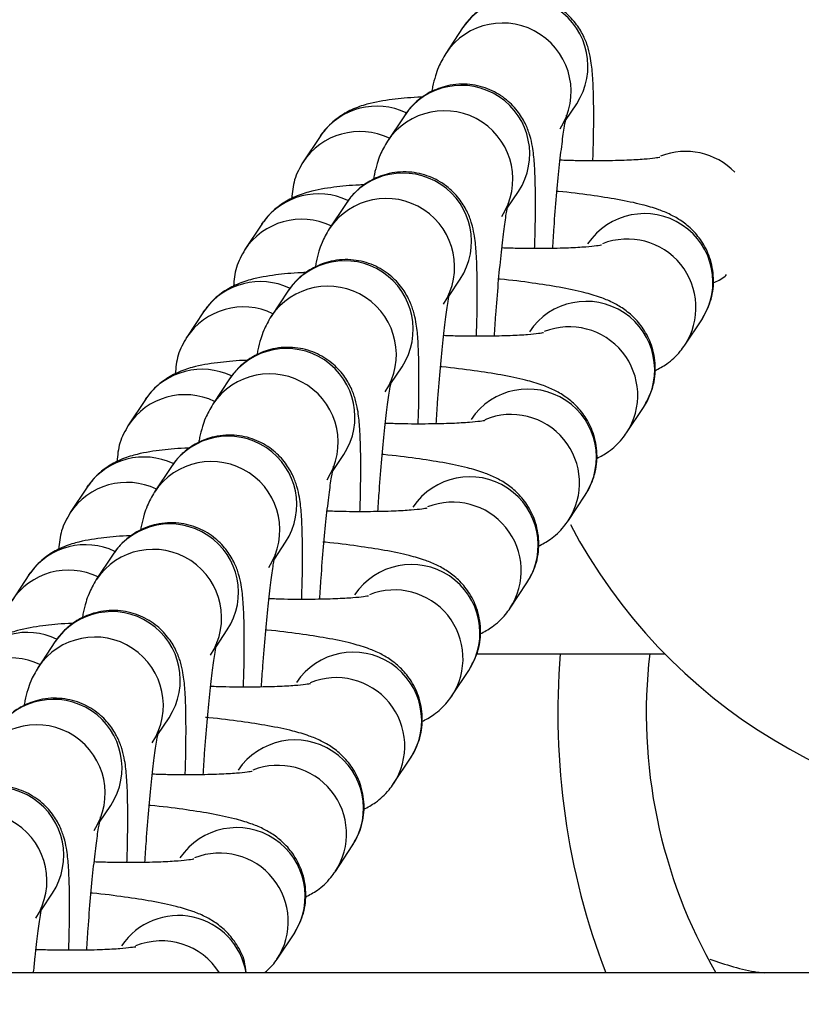
# Model space of a CAD drawing. Units: millimetres. Extents: x -0.5 to 9.3, y 0.3 to 16.3.
# Drawn here: x 6.5 to 6.5, y 4.6 to 4.7 of the extents above; entities that cross this region are included whole.
import ezdxf

# ---------------------------------------------------------------- set-up
doc = ezdxf.new("R2010")
doc.units = ezdxf.units.MM
doc.header["$PDSIZE"] = -1
doc.layers.add('DIASTASEIS', color=253, linetype='Continuous', lineweight=5)
doc.styles.get("Standard").update_dxf_attribs({"font": 'ARIALN.TTF'})
doc.dimstyles.get("Standard").update_dxf_attribs({"dimtxt": 0.18, "dimasz": 0.15, "dimexe": 0.1, "dimexo": 0, "dimgap": 0.09, "dimtad": 0, "dimtih": 1, "dimtoh": 1, "dimzin": 0, "dimdsep": 46, "dimtxsty": 'Standard', "dimblk": 'OBLIQUE', "dimcen": 0.09, "dimadec": 0, "dimazin": 0, "dimtfac": 1, "dimtofl": 0, "dimtmove": 0, "dimatfit": 3, "dimldrblk": 'OBLIQUE', "dimfxl": 1, "dimtolj": 1, "dimtzin": 0, "dimarcsym": 0})

# ---------------------------------------------------------------- blocks, each defined once
blk = doc.blocks.new('_Oblique')
at = {"color": 0, "linetype": 'ByBlock', "lineweight": -2}
blk.add_line((-0.5, -0.5), (0.5, 0.5), dxfattribs=at)
blk = doc.blocks.new('*D80')
at = {"layer": 'Defpoints', "color": 0}
for p in [(4.428852896751811, 5.353342602124586), (7.799573078559239, 5.353342602124359), (7.799573078559239, 3.366138108860797)]:
    blk.add_point(p, dxfattribs=at)
at = {"layer": 'DIASTASEIS', "color": 0, "lineweight": -2}
for p, q in [((4.428852896751811, 5.353342602124586), (4.428852896751811, 3.266138108860797)), ((7.799573078559239, 5.353342602124359), (7.799573078559239, 3.266138108860797)), ((4.428852896751811, 3.366138108860797), (5.832548594749658, 3.366138108860797)), ((7.799573078559239, 3.366138108860797), (6.395877380561391, 3.366138108860797))]:
    blk.add_line(p, q, dxfattribs=at)
at = {"layer": 'DIASTASEIS', "color": 0, "linetype": 'ByBlock', "lineweight": -2, "xscale": 0.15, "yscale": 0.15, "zscale": 0.15, "rotation": 180}
blk.add_blockref('_Oblique', (4.428852896751811, 3.366138108860797), dxfattribs=at)
at = {"layer": 'DIASTASEIS', "color": 0, "linetype": 'ByBlock', "lineweight": -2, "xscale": 0.15, "yscale": 0.15, "zscale": 0.15}
blk.add_blockref('_Oblique', (7.799573078559239, 3.366138108860797), dxfattribs=at)
at = {"layer": 'DIASTASEIS', "color": 0, "insert": (6.114212987655525, 3.366138108860797), "char_height": 0.18, "attachment_point": 5}
blk.add_mtext('\\A1;3.36', dxfattribs=at)
blk = doc.blocks.new('*D82')
at = {"layer": 'Defpoints', "color": 0}
for p in [(7.823884625482184, 7.056740271400701), (4.403858343594981, 4.609829775076706), (7.823884625482184, 4.609829775076706)]:
    blk.add_point(p, dxfattribs=at)
at = {"layer": 'DIASTASEIS', "color": 0, "lineweight": -2}
for p, q in [((4.403858343594981, 4.609829775076706), (4.403858343594981, 7.1567402714007)), ((7.823884625482184, 4.609829775076706), (7.823884625482184, 7.1567402714007)), ((4.403858343594981, 7.056740271400701), (5.832759615506977, 7.056740271400701)), ((7.823884625482184, 7.056740271400701), (6.394983353569732, 7.056740271400701))]:
    blk.add_line(p, q, dxfattribs=at)
at = {"layer": 'DIASTASEIS', "color": 0, "linetype": 'ByBlock', "lineweight": -2, "xscale": 0.15, "yscale": 0.15, "zscale": 0.15, "rotation": 180}
blk.add_blockref('_Oblique', (4.403858343594981, 7.056740271400701), dxfattribs=at)
at = {"layer": 'DIASTASEIS', "color": 0, "linetype": 'ByBlock', "lineweight": -2, "xscale": 0.15, "yscale": 0.15, "zscale": 0.15}
blk.add_blockref('_Oblique', (7.823884625482184, 7.056740271400701), dxfattribs=at)
at = {"layer": 'DIASTASEIS', "color": 0, "insert": (6.113871484538355, 7.056740271400701), "char_height": 0.18, "attachment_point": 5}
blk.add_mtext('\\A1;3.42', dxfattribs=at)
blk = doc.blocks.new('*D85')
at = {"layer": 'Defpoints', "color": 0}
for p in [(6.113871484538355, 8.359659550153411), (6.113871484538355, 0.8596595501534114), (9.066982122839068, 0.8596595501534112)]:
    blk.add_point(p, dxfattribs=at)
at = {"layer": 'DIASTASEIS', "color": 0, "lineweight": -2}
for p, q in [((6.113871484538355, 8.359659550153411), (9.166982122839068, 8.359659550153411)), ((9.066982122839068, 8.359659550153411), (9.066982122839068, 4.791562687943317)), ((9.066982122839068, 0.8596595501534119), (9.066982122839068, 4.427756412363509)), ((6.113871484538355, 0.8596595501534114), (9.166982122839068, 0.8596595501534119))]:
    blk.add_line(p, q, dxfattribs=at)
at = {"layer": 'DIASTASEIS', "color": 0, "linetype": 'ByBlock', "lineweight": -2, "xscale": 0.15, "yscale": 0.15, "zscale": 0.15}
for p, rotation in [((9.066982122839068, 8.359659550153411), 90), ((9.066982122839068, 0.8596595501534119), 270)]:
    blk.add_blockref('_Oblique', p, dxfattribs=dict(at, rotation=rotation))
at = {"layer": 'DIASTASEIS', "color": 0, "insert": (9.066982122839068, 4.609659550153413), "char_height": 0.18, "attachment_point": 5}
blk.add_mtext('\\A1;7.50', dxfattribs=at)
blk = doc.blocks.new('KATOPSH_K230')
at = {"color": 7, "linetype": 'Continuous', "lineweight": 25}
for p, q in [((5.987244698691711, 5.561232430119844), (5.986481580424652, 5.560082619269224)), ((5.991905066657409, 5.55704241730723), (5.992410484242782, 5.557803948600622)), ((5.98460844485794, 5.55726035424027), (5.983845356393203, 5.556110535939069)), ((5.980794492650375, 5.556322020669313), (5.980862173724518, 5.556419787187906)), ((5.980794492650375, 5.556322020669313), (5.980031374383316, 5.555172209818693)), ((5.989268842625961, 5.553070333977075), (5.989774260211334, 5.553831865270467)), ((5.981972220826492, 5.553288270910116), (5.981209102559433, 5.552138460059496)), ((5.978158268618927, 5.552349944789739), (5.978225949693069, 5.552447703857752)), ((5.978158268618927, 5.552349944789739), (5.977395150351867, 5.551200126488538)), ((5.986632618594513, 5.549098250646921), (5.987138036179886, 5.549859789390894)), ((5.979335996795044, 5.549316187579961), (5.978572878527984, 5.548166376729341)), ((5.975522044587478, 5.548377861459585), (5.974758926320419, 5.547228043158384)), ((5.975522044587478, 5.548377861459585), (5.975589695859298, 5.548475620527597)), ((5.997303965974197, 5.546873075147005), (5.998067084241256, 5.548022885997625)), ((5.983996394563064, 5.545126174767347), (5.984501812148437, 5.545887706060739)), ((5.976699772763595, 5.545344104249807), (5.975936654496536, 5.544194293399187)), ((5.97288582055603, 5.54440577812943), (5.972122702288971, 5.54325596727881)), ((5.97288582055603, 5.54440577812943), (5.97295347182785, 5.544503537197443)), ((5.994667741942749, 5.54290099181685), (5.995430860209808, 5.544050810118051)), ((5.981360170531616, 5.541154091437193), (5.981865588116989, 5.541915622730585)), ((5.974063548732147, 5.541372024644943), (5.973300430465088, 5.540222213794323)), ((5.970249596524582, 5.540433698524566), (5.969486478257522, 5.539283883948656)), ((5.970249596524582, 5.540433698524566), (5.970317247796402, 5.540531457592579)), ((5.992031488108978, 5.538928912211986), (5.992794606376037, 5.540078726787897)), ((5.978723946500168, 5.537182008107038), (5.979229364085541, 5.537943543125721)), ((5.971427324700699, 5.537399945040079), (5.970664206433639, 5.536250130464168)), ((5.967613372493133, 5.536461615194412), (5.966850254226074, 5.535311800618501)), ((5.967613372493133, 5.536461615194412), (5.967681023764953, 5.536559377987714)), ((5.98939526407753, 5.534956832607122), (5.990158382344589, 5.536106643457742)), ((5.976087722468719, 5.533209928502174), (5.976593140054092, 5.533971459795566)), ((5.96879110066925, 5.533427861709924), (5.968027982402191, 5.532278047134014)), ((5.987894419122085, 5.532894791294666), (5.996391776490555, 5.532894791294666)), ((5.986759040046081, 5.530984749276968), (5.987522158313141, 5.532134563852878)), ((5.973451498437271, 5.52923784517202), (5.973956916022644, 5.529999380190702)), ((5.984122816014633, 5.527012669672104), (5.984885934281692, 5.528162480522724)), ((5.970815274405822, 5.525265765567156), (5.971320691991195, 5.526027296860548)), ((5.981486591983185, 5.523040586341949), (5.982249710250244, 5.52419040091786)), ((5.968179050374374, 5.521293682237001), (5.968684467959747, 5.522055217255684)), ((5.978850367951736, 5.519068506737085), (5.979613486218796, 5.520218317587705)), ((6.917934003758774, 5.518444792558284), (4.258556667256698, 5.518444792558284))]:
    blk.add_line(p, q, dxfattribs=at)
at = {"color": 8, "linetype": 'Continuous', "lineweight": 25}
for centre, radius, start, end in [((5.989818664482073, 5.559504738832175), 0.003100035012640422, 326.7265256924463, 146.1297904513494), ((5.989055542205961, 5.558354846956036), 0.003100073500176307, 326.9794261257323, 146.2186382537635), ((5.987182418237126, 5.555532648160579), 0.003100049557113538, 326.7268643303782, 146.1296416087192), ((5.983358324401479, 5.554606784756061), 0.003085084442525207, 64.4899894099452, 144.0083717802111), ((5.986419318174512, 5.554382763625881), 0.003100073500176307, 326.9794261257323, 146.2186382537635), ((5.982595384855586, 5.553457944644151), 0.003084158292324918, 64.35594369283939, 146.8835469520984), ((5.997336823134674, 5.552530392834115), 0.003111503945626262, 44.19163522560467, 111.2925492229288), ((5.984546196375732, 5.551560571797154), 0.00310004747680123, 326.7268498335901, 146.12977087488), ((5.980722097634271, 5.550634712197962), 0.003085075899015557, 64.48985742614178, 144.0085037599641), ((5.983783095163517, 5.550410681842322), 0.003100073487876526, 326.9793919066112, 146.2186725068893), ((5.995475103563649, 5.549723459898132), 0.003100050874517748, 326.7315002092587, 146.12500581553), ((5.979959161868237, 5.549485846119524), 0.003084171538437507, 64.35608324544899, 146.8832051706958), ((5.994706195262324, 5.548569911103868), 0.003102740743644754, 326.6361302271982, 111.4666311565484), ((5.981909972344283, 5.547588488466999), 0.00310004747680123, 326.7268498335901, 146.12977087488), ((5.978085890899592, 5.546662505522136), 0.003085186494665155, 64.49119349601602, 144.0071644327065), ((5.981146873291209, 5.54643860547435), 0.003100071411343728, 326.9793777199948, 146.2188016570243), ((5.992838880712725, 5.545751382041772), 0.003100048803369548, 326.7315187386833, 146.1251019558146), ((5.977322935017355, 5.545513772874756), 0.00308416366648141, 64.35595502031968, 146.8833335102005), ((5.992069964093162, 5.544597826666404), 0.003102746095743614, 326.6362198139509, 111.4664506360012), ((5.979273748312835, 5.543616405136845), 0.00310004747680123, 326.7268498335901, 146.12977087488), ((5.975449661438461, 5.542690443579204), 0.00308516953140474, 64.49093137001047, 144.0074265149423), ((5.97851064654219, 5.542466521787219), 0.003100073494596337, 326.9794106240114, 146.2186537832787), ((5.990202660262867, 5.541779326639926), 0.003100036210934271, 326.7307486957927, 146.1255674168473), ((5.974686717054055, 5.541541686751998), 0.003084170274591928, 64.35613896197667, 146.883351642211), ((5.989433753454932, 5.540625782336747), 0.003102754309432553, 326.6355397352229, 112.4320344616062), ((5.976637524281387, 5.539644325531981), 0.00310004747680123, 326.7268498335901, 146.12977087488), ((5.972813437037757, 5.538718354745697), 0.003085174656920426, 64.49096923484798, 144.0072838001218), ((5.975874422558036, 5.538494438528915), 0.003100073494026231, 326.9794090336287, 146.2186554092898), ((5.987566433146412, 5.537807240539905), 0.003100037270328696, 326.7308227754052, 146.1254359609996), ((5.972050485684804, 5.537569614483118), 0.003084160120395603, 64.35589721791045, 146.8833913097848), ((5.986797521392646, 5.536653665740459), 0.003102742721818417, 326.6361343606063, 111.4665815437441), ((5.974001283618918, 5.535672219019716), 0.003100048663587559, 326.7273766657813, 146.1291866476816), ((5.97017721708994, 5.534746259061421), 0.003085187410574615, 64.49116624835231, 144.00708677965), ((5.973238184400316, 5.534522335619613), 0.003100072639241033, 326.9799124511776, 146.2182094105583), ((5.984930210952143, 5.533835161825891), 0.003100036222847464, 326.7307903998983, 146.1255257131598), ((5.969414265957084, 5.533597525213509), 0.003084166970525103, 64.35604694417712, 146.8833425937523), ((5.984161295567674, 5.532681584680404), 0.003102743419691416, 326.6361750601251, 111.4665408915386), ((5.971365061131792, 5.531700139864142), 0.003100047619082646, 326.7273540465503, 146.1292666514236), ((5.967540988974861, 5.530774191810679), 0.003085174656920426, 64.49096923484798, 144.0072838001218), ((5.970601958826364, 5.530550251832437), 0.003100073683112852, 326.9799350571536, 146.2181293348981), ((5.982293985083516, 5.529863077604887), 0.003100037270328696, 326.7308227754052, 146.1254359609996), ((5.966778037621907, 5.5296254515481), 0.003084160120395603, 64.35589721791045, 146.8833913097848), ((5.981525077764445, 5.52870953543902), 0.003102756965046324, 326.6355859921222, 112.4319423542622), ((5.968728835556021, 5.527728056084698), 0.003100048663587559, 326.7273766657813, 146.1291866476816), ((5.967965742571096, 5.526578204834777), 0.003100059943954147, 326.9790512747811, 146.2187673821687), ((5.979657762889246, 5.525890998890873), 0.003100036222847464, 326.7307903998983, 146.1255257131598), ((5.978888847504777, 5.524737421745385), 0.003102743419691416, 326.6361750601251, 111.4665408915386), ((5.966092613068895, 5.523755976929124), 0.003100047619082646, 326.7273540465503, 146.1292666514236), ((5.965329516997144, 5.522606121047147), 0.003100060987795197, 326.9790739375778, 146.2186872849028), ((5.977021537020619, 5.521918914669868), 0.003100037270328696, 326.7308227754052, 146.1254359609996), ((5.976252625266852, 5.520765339870422), 0.003102742721818417, 326.6361343606063, 111.4665815437441), ((5.974383740378244, 5.517940211321957), 0.003102427982837402, 9.360208570786764, 146.0077414460033), ((5.973611099399704, 5.516779984993036), 0.003113049117084027, 32.32923586272236, 112.2482069173833)]:
    blk.add_arc(centre, radius, start, end, dxfattribs=at)
at = {"color": 7, "linetype": 'Continuous', "lineweight": 25}
for centre, radius, start, end in [((6.014245335507212, 5.550394792933957), 0.02500000000000091, 207.7728346502229, 270), ((6.024532774561294, 5.530205175615492), 0.03297950081121087, 175.3220951730702, 200.8913377626353), ((6.019074253137433, 5.530198814270307), 0.02351662844535967, 173.4170633784795, 209.9879245969804)]:
    blk.add_arc(centre, radius, start, end, dxfattribs=at)
for points, knots in [([(5.993142220664367, 5.555218179900976), (5.993146948457934, 5.555350313337158), (5.993169332597745, 5.555975910171355), (5.993182074813149, 5.556967831759948), (5.993177375253936, 5.558141021596157), (5.993137157045339, 5.55906279996475), (5.99307318057231, 5.559701778511908), (5.992952468129943, 5.560278423581394), (5.992756049967056, 5.560827617558289), (5.992414803671409, 5.56141547590255), (5.991873065107711, 5.561990480242684), (5.991121024409722, 5.562450355689862), (5.990192955730663, 5.56269502575492), (5.989242314524517, 5.562641575612133), (5.988417426040314, 5.562335029180531), (5.987800095979537, 5.561904029708103), (5.98743762522804, 5.561511800898415), (5.987283728761895, 5.561288948322954), (5.987244698691711, 5.561232430119844)], [0, 0, 0, 0, 0.02799947383798797, 0.1325658570413541, 0.2387418299671094, 0.3490614633326036, 0.4459918013924139, 0.4990452749341563, 0.5428744494321134, 0.5900295602003487, 0.6435905587860601, 0.7026818291504063, 0.765083277203457, 0.832966387182065, 0.8897921787908424, 0.939669215809562, 0.9846993578492423, 0.9999999999999999, 0.9999999999999999, 0.9999999999999999, 0.9999999999999999]), ([(5.986481580424652, 5.560082619269224), (5.98635886943498, 5.559865414644946), (5.986144137835936, 5.559485328913297), (5.985995649549068, 5.559005925799056), (5.985905070386934, 5.558684251593377), (5.985860265070869, 5.558423585252285), (5.98584711878334, 5.558347103376718)], [0, 0, 0, 0, 0.3036833418695053, 0.5314145833654239, 0.862512776725463, 1, 1, 1, 1]), ([(5.990505996632919, 5.551246096570821), (5.990510724415572, 5.551378229524971), (5.990533108135196, 5.552003813882266), (5.990545852153218, 5.552995794346543), (5.99054114725709, 5.554168887799051), (5.990500949295665, 5.555090769074695), (5.990436909052505, 5.555729647014459), (5.990316247221699, 5.556306361761699), (5.990119823705527, 5.556855532025793), (5.989778581149722, 5.557443392756113), (5.989236834469693, 5.558018401846539), (5.988484812225352, 5.558478264103769), (5.987556725167224, 5.558722956737029), (5.986606091171552, 5.55866949031747), (5.98578120315301, 5.558362942577105), (5.985163867749861, 5.557931958672043), (5.984801403519441, 5.557539678766943), (5.984647485107189, 5.557316868412045), (5.98460844485794, 5.55726035424027)], [0, 0, 0, 0, 0.02799946761140654, 0.1325636672344778, 0.238742358456978, 0.3490587905535841, 0.4459925708655255, 0.4990426791272758, 0.5428718438784095, 0.5900269441601929, 0.6435879308348976, 0.7026799323505625, 0.7650808801806568, 0.8329640021677164, 0.8897897811394557, 0.9396668070664157, 0.9846969390921991, 0.9999999999999999, 0.9999999999999999, 0.9999999999999999, 0.9999999999999999]), ([(5.985456738162384, 5.558101919670435), (5.98537626567645, 5.558099002744029), (5.984840896351443, 5.55807959694198), (5.983993545268959, 5.557991610217186), (5.983095065355656, 5.557847718094081), (5.98228185990024, 5.557578534043159), (5.981591698946204, 5.557191557588112), (5.98109647132128, 5.556746132262333), (5.980861536257862, 5.556416179543021), (5.980794492650375, 5.556322020669313)], [0, 0, 0, 0, 0.04214514851167454, 0.2803842793142377, 0.548721721297762, 0.7005307239651699, 0.8209379948568009, 0.9489009311155335, 1, 1, 1, 1]), ([(5.991321268964157, 5.551251490791174), (5.991341842103566, 5.551572207946492), (5.991394167882163, 5.552387920882893), (5.991496629436142, 5.553641638715135), (5.99161906529821, 5.554929897515422), (5.991744545122629, 5.556015501493903), (5.991851285157964, 5.556768741449332), (5.99193318641278, 5.557203697510658), (5.991946927366143, 5.557257170695493), (5.991952690768585, 5.557279599089952)], [0, 0, 0, 0, 0.1109112953819716, 0.2820921084128147, 0.4523198169722849, 0.6204518788265604, 0.7841481391500342, 0.9094647022195672, 1, 1, 1, 1]), ([(5.983845356393203, 5.556110535939069), (5.983722645756416, 5.555893331766811), (5.983507915361542, 5.555513247861882), (5.983359419562248, 5.55503383019618), (5.983268854002517, 5.554712218979375), (5.983224041605126, 5.554451506629221), (5.983210894751892, 5.554375020046564)], [0, 0, 0, 0, 0.303683207889893, 0.5314129009636134, 0.8625280863226994, 1, 1, 1, 1]), ([(5.980031374383316, 5.555172209818693), (5.979879830385244, 5.554906876858013), (5.97958709644422, 5.554394339479813), (5.979535998810888, 5.5537985151052), (5.979511353659973, 5.553511140127512)], [0, 0, 0, 0, 0.5176850937512368, 1, 1, 1, 1]), ([(5.996172014165268, 5.555369717259737), (5.99617401681985, 5.55537017085976), (5.996180557387333, 5.555371652294298), (5.995946387660069, 5.555330026986439), (5.995462645245198, 5.555281277632048), (5.994676739137276, 5.555234306544889), (5.993620107090237, 5.555211355145047), (5.992581650943748, 5.555212309776607), (5.991890497081613, 5.55523509450336), (5.991659346509323, 5.555242714662882)], [0, 0, 0, 0, 0.05401263480621726, 0.1764025707038077, 0.3264850262886765, 0.5022516585907496, 0.6953315128371977, 0.8981061970853129, 1, 1, 1, 1]), ([(5.987869772601471, 5.547274020691248), (5.987874500382304, 5.547406151081077), (5.987896884445718, 5.548031733264679), (5.987909628491025, 5.549023713989527), (5.987904921239306, 5.550196831210769), (5.987864731858053, 5.551118635812372), (5.987800672628282, 5.551757616436362), (5.98768003694363, 5.55233423683444), (5.987483583126732, 5.552883484089534), (5.987142374185851, 5.553471283713179), (5.986600600144584, 5.554046330121992), (5.985848589932857, 5.554506177835947), (5.984920500459111, 5.554750875629225), (5.983969868729901, 5.554697401378462), (5.983144977579059, 5.554390875376384), (5.982527633879499, 5.553959854468985), (5.982165196848428, 5.55356763375471), (5.982011261934304, 5.553344788993627), (5.981972220826492, 5.553288270910116)], [0, 0, 0, 0, 0.02799900149104021, 0.1325635723839925, 0.2387418708792396, 0.3490614379573116, 0.4459918379946665, 0.4990450018289587, 0.5428717339975979, 0.590028448664371, 0.6435883587602799, 0.7026803379105113, 0.7650812621227859, 0.8329643584171054, 0.8897899479513807, 0.9396672273163251, 0.9846983493784355, 1, 1, 1, 1]), ([(5.982820514130935, 5.55412983634028), (5.98274004161226, 5.554126919400687), (5.982204672059879, 5.554107513510417), (5.981357329361117, 5.554019530061623), (5.980458806157685, 5.553875622938222), (5.979645673822006, 5.553606465778785), (5.97895545413644, 5.553219471205239), (5.978460248352121, 5.552774056619683), (5.978225312462882, 5.552444103716198), (5.978158268618927, 5.552349944789739)], [0, 0, 0, 0, 0.04214511276923743, 0.280384041526074, 0.5487212559381107, 0.7005362263887391, 0.8209381467156193, 0.948900974451607, 1, 1, 1, 1]), ([(5.998067084241256, 5.548022885997625), (5.998213892002013, 5.548288447257846), (5.99851313760314, 5.54882975405576), (5.998648937918688, 5.549790497017739), (5.998511279430886, 5.550714387010657), (5.998148436765177, 5.551494967967528), (5.997676135877327, 5.552082036029105), (5.997154408332563, 5.55250752239067), (5.99662367174983, 5.552806758011002), (5.996043627481185, 5.553041219199031), (5.995304118976264, 5.553256023158838), (5.99431850875385, 5.553463356975271), (5.993035469198503, 5.553658960702933), (5.992089499324493, 5.553782061796255), (5.991538305462882, 5.553832062819538), (5.99151814310585, 5.55383389182839)], [0, 0, 0, 0, 0.07035868196702631, 0.1434156204840472, 0.2182911097457903, 0.2830151518795559, 0.3421327441891164, 0.3987449640959264, 0.4574909499823056, 0.5258307603073038, 0.6224353831615437, 0.7510978695105636, 0.8702628626225705, 0.9952542893113758, 1, 1, 1, 1]), ([(5.988685044932708, 5.5472794149116), (5.988705618161248, 5.547600130069213), (5.988757944410963, 5.548415841732776), (5.988860403469289, 5.549669533962742), (5.988982844786506, 5.550957853191676), (5.989108320807418, 5.552043397541865), (5.989215053124781, 5.552796652424831), (5.989296976987816, 5.553231628188996), (5.989310686354429, 5.553285090335294), (5.989316436934814, 5.553307515759798)], [0, 0, 0, 0, 0.1109103470893662, 0.2820910134308752, 0.4523151973800772, 0.6204517102622525, 0.7841483161645946, 0.9094580738157829, 1, 1, 1, 1]), ([(5.981209102559433, 5.552138460059496), (5.981086405283122, 5.551921252221518), (5.980871697682005, 5.551541160866464), (5.980723188675029, 5.551061748814163), (5.980632651502447, 5.550740130907116), (5.980587799394698, 5.550479427866549), (5.980574640918121, 5.55040294416699)], [0, 0, 0, 0, 0.3036819805441283, 0.5314122013789124, 0.862528154093806, 1, 1, 1, 1]), ([(5.977395150351867, 5.551200126488538), (5.977243606353795, 5.550934793527858), (5.976950872412772, 5.550422256149659), (5.97689977477944, 5.549826431775045), (5.976875129628525, 5.549539056797357)], [0, 0, 0, 0, 0.5176850937512368, 1, 1, 1, 1]), ([(5.993535790133819, 5.551397633929582), (5.993537792732013, 5.551398090651901), (5.993544333119416, 5.551399582283238), (5.993310166247966, 5.551357938009687), (5.992826401648699, 5.551309194872147), (5.992040558774306, 5.551262225226992), (5.990983841876869, 5.55123926722149), (5.989945440656584, 5.551240239135268), (5.989254274356199, 5.551263014423739), (5.989023122477874, 5.551270631332727)], [0, 0, 0, 0, 0.05401236084259703, 0.1764017250914068, 0.3264834264699311, 0.5022557422960747, 0.6953293739025201, 0.8981067401391687, 1, 1, 1, 1]), ([(5.9852335187677, 5.543301937361093), (5.985238257653464, 5.543434067737735), (5.985260694260205, 5.544059648752636), (5.985273391135479, 5.545051630740318), (5.985268700980441, 5.546224755845515), (5.985228507184502, 5.547146552897857), (5.985164447690977, 5.547785530031206), (5.985043814418304, 5.548362161435989), (5.984847357743774, 5.548911400544739), (5.984506150298103, 5.549499200917808), (5.983964376129506, 5.550074246628128), (5.983212365639474, 5.550534094534896), (5.982284277553617, 5.550778792367737), (5.981333636858608, 5.550725317533534), (5.980508760836301, 5.550418790595586), (5.979891415332304, 5.549987790392834), (5.979528969324519, 5.549595544858903), (5.979375037715499, 5.549372705290125), (5.979335996795044, 5.549316187579961)], [0, 0, 0, 0, 0.02799907876286989, 0.1325637042503782, 0.2387424107231303, 0.3490617457146767, 0.4459921963606853, 0.499045686437919, 0.5428720786265399, 0.590028817914462, 0.6435887559747139, 0.7026807659776552, 0.765081722770284, 0.8329648545072728, 0.8897911698051542, 0.9396682028958605, 0.9846983413892397, 0.9999999999999999, 0.9999999999999999, 0.9999999999999999, 0.9999999999999999]), ([(5.980184290099487, 5.550157760460706), (5.980103817582631, 5.550154840825826), (5.979568448392229, 5.55013541701851), (5.978721105653449, 5.550047453540856), (5.977822580560087, 5.549903536810461), (5.977009452664561, 5.549634385950185), (5.976319215462127, 5.549247374396373), (5.975824043396415, 5.548801996943666), (5.975589089642881, 5.54847202139149), (5.975522044587478, 5.548377861459585)], [0, 0, 0, 0, 0.04214511310016704, 0.2803838621492772, 0.5487208741499322, 0.7005357300839141, 0.8209375595895525, 0.9489037686114407, 1, 1, 1, 1]), ([(5.995430860209808, 5.544050810118051), (5.995577667928728, 5.544316371420109), (5.995876912336598, 5.544857676298079), (5.996012714169183, 5.54581841574759), (5.995875055246643, 5.546742303742803), (5.995512212791937, 5.547522884609634), (5.99503991175493, 5.548109952751247), (5.994518184606704, 5.548535438881345), (5.993987446448727, 5.548834675425269), (5.993407418976631, 5.54906912839192), (5.992667871181538, 5.549283959694776), (5.991682291196184, 5.549491268449628), (5.990399225649298, 5.549686881197658), (5.98945328469722, 5.549809977592531), (5.988902081440528, 5.549859979488019), (5.988881919074402, 5.549861808498235)], [0, 0, 0, 0, 0.0703588154155011, 0.1434153610782503, 0.2182909923554428, 0.2830151572505289, 0.3421328616877232, 0.3987451889702569, 0.4574912862794485, 0.5258312262237517, 0.6224325848419855, 0.7510952391761869, 0.8702604583070183, 0.9952542803102429, 1, 1, 1, 1]), ([(5.998587104964599, 5.549683963139387), (5.998771190561229, 5.549765280807378), (5.99897981776644, 5.549857439444395), (5.999171002978755, 5.550040501159174), (5.999193492818222, 5.550062035401197)], [0, 0, 0, 0, 0.8823662166287087, 0.9999999999999999, 0.9999999999999999, 0.9999999999999999, 0.9999999999999999]), ([(5.98604882090126, 5.543307331581445), (5.986069394026117, 5.543628048922301), (5.986121719450011, 5.544443757298041), (5.986224179879855, 5.545697453714865), (5.986346621047915, 5.546985769452249), (5.986472096186617, 5.548071322660007), (5.98657882945713, 5.548824568480313), (5.986660751137379, 5.549259536341424), (5.986674461962821, 5.54931300517751), (5.986680212903366, 5.549335432429643)], [0, 0, 0, 0, 0.1109124666023609, 0.2820933468573191, 0.4523185564229464, 0.6204567160558615, 0.7841538223879485, 0.9094643350419968, 1, 1, 1, 1]), ([(5.978572878527984, 5.548166376729341), (5.978450181064318, 5.547949172680774), (5.978235472018923, 5.547569085980967), (5.9780869655076, 5.54708966333942), (5.977996427400058, 5.546768047869818), (5.977951575348698, 5.546507344602787), (5.977938416886673, 5.546430860836836)], [0, 0, 0, 0, 0.3036803204816882, 0.5314120586410851, 0.8625281122181261, 1, 1, 1, 1]), ([(5.974758926320419, 5.547228043158384), (5.974607382296881, 5.546962712794766), (5.974314646198536, 5.546450176739427), (5.974263550165915, 5.545854351219759), (5.974238905597076, 5.545566973467203)], [0, 0, 0, 0, 0.517681363461902, 1, 1, 1, 1]), ([(5.990899566102371, 5.547425550599428), (5.990901570530468, 5.547426007632339), (5.990908115861885, 5.547427500044023), (5.990673927550006, 5.547385852825528), (5.990190182055585, 5.547337111961269), (5.989404314024569, 5.547290140870018), (5.988347655773168, 5.54726718568304), (5.987309203266477, 5.547268151736944), (5.986618049113304, 5.547290935587398), (5.986386898446426, 5.547298555453153)], [0, 0, 0, 0, 0.05402085706922381, 0.17640169049639, 0.326483108902726, 0.502255093318202, 0.6953336132429321, 0.8981069012453334, 1, 1, 1, 1]), ([(5.982597294736252, 5.539329854030939), (5.982602033622015, 5.539461985705429), (5.982624470045039, 5.54008756788312), (5.98263716714041, 5.541079547215077), (5.982632477072684, 5.542252673771827), (5.982592282589167, 5.543174466337632), (5.982528225001943, 5.543813457522219), (5.982407588627893, 5.544390077828439), (5.982211135798707, 5.544939323639255), (5.981869921291718, 5.545527132978577), (5.98132816258817, 5.546102149011176), (5.980576130579493, 5.546562030721589), (5.97964806631694, 5.546806699526996), (5.978697404214245, 5.546753247173228), (5.977872539065856, 5.546446704817981), (5.97725519093342, 5.546015707742981), (5.976892745318537, 5.545623461482819), (5.976738813689508, 5.545400621950876), (5.976699772763595, 5.545344104249807)], [0, 0, 0, 0, 0.02799928987099981, 0.1325636477448245, 0.2387422910669059, 0.3490615604451082, 0.4459922106970184, 0.4990453706772466, 0.5428720996620789, 0.5900288109031374, 0.6435894300438962, 0.7026809118029504, 0.7650823178278627, 0.8329647859251256, 0.8897912353527748, 0.9396682387786999, 0.9846983504900289, 1, 1, 1, 1]), ([(5.995950880933151, 5.545711879809232), (5.996130725583271, 5.545806447388486), (5.99652598544867, 5.546014286590207), (5.997002223173467, 5.546449826460275), (5.997236976046906, 5.54677910969508), (5.997303965974197, 5.546873075147005)], [0, 0, 0, 0, 0.3736814560122687, 0.821271479830711, 1, 1, 1, 1]), ([(5.977548066068039, 5.546185677130552), (5.977467593611209, 5.546182760271449), (5.976932224351685, 5.546163354912323), (5.976084856290754, 5.546075350536057), (5.975186399020231, 5.545931482071182), (5.974373210905242, 5.545662292530096), (5.973682993446118, 5.545275292236283), (5.973187819186705, 5.544829913510739), (5.972952865573234, 5.544499938038598), (5.97288582055603, 5.54440577812943)], [0, 0, 0, 0, 0.04214505297956501, 0.2803837062805958, 0.5487270304480013, 0.700535929031606, 0.8209376785488501, 0.9489038025569837, 0.9999999999999999, 0.9999999999999999, 0.9999999999999999, 0.9999999999999999]), ([(5.992794606376037, 5.540078726787897), (5.992941426855168, 5.540344287010839), (5.993240695286431, 5.540885586098966), (5.993376484016835, 5.541846333286003), (5.99323884747696, 5.542770217950192), (5.992875945386686, 5.543550793644272), (5.992403674579464, 5.544137889808326), (5.991881994934147, 5.544563341750063), (5.99135118261961, 5.544862610212249), (5.990771224001719, 5.545097033343382), (5.990031638335267, 5.545311880088093), (5.989046069276583, 5.545519185197691), (5.987763003631471, 5.545714835446461), (5.986817054943231, 5.545837830308528), (5.986265857405442, 5.5458879010705), (5.986245695042953, 5.545889732618662)], [0, 0, 0, 0, 0.07035958184705818, 0.1434159719741933, 0.2182914438429825, 0.2830150097722905, 0.3421313210977824, 0.3987461766860589, 0.4574889596691274, 0.5258321692979815, 0.6224333222542655, 0.7510957787160591, 0.8702607441470287, 0.9952542424242817, 1, 1, 1, 1]), ([(5.983412596869812, 5.539335248251291), (5.983433169880072, 5.539655964081931), (5.983485494712795, 5.540471663933431), (5.983587958440467, 5.541725405334773), (5.983710393154752, 5.543013646696863), (5.983835874172428, 5.544099258582037), (5.983942608310599, 5.54485250137418), (5.98402452573805, 5.545287446110024), (5.984038237645791, 5.545340920275748), (5.984043988871917, 5.545363349099489)], [0, 0, 0, 0, 0.110912113898304, 0.2820908300061312, 0.4523185050480181, 0.6204515348974946, 0.7841481206692219, 0.9094646229473812, 1, 1, 1, 1]), ([(5.975936654496536, 5.544194293399187), (5.975813956769116, 5.543977088266956), (5.975599247261698, 5.543596999671308), (5.975450746998604, 5.543117599990865), (5.975360194986706, 5.542795929189879), (5.975315350707888, 5.542535260770592), (5.975302192855224, 5.542458777506681)], [0, 0, 0, 0, 0.3036804518065642, 0.5314122884472924, 0.8625107038767846, 1, 1, 1, 1]), ([(5.988263342070923, 5.543453467269273), (5.988265344519959, 5.543453923709194), (5.988271884418054, 5.543455414417849), (5.988037730976203, 5.543413786141855), (5.987553935006645, 5.543365022566149), (5.986768093729324, 5.543318056324324), (5.985711430583024, 5.543295114980765), (5.984672979347806, 5.54329606696524), (5.983981825112778, 5.543318851895719), (5.983750674414978, 5.543326472122999)], [0, 0, 0, 0, 0.05401268608505527, 0.1764027439221824, 0.3264778079961786, 0.5022511822581913, 0.6953312092899009, 0.8981060955664826, 1, 1, 1, 1]), ([(5.972122702288971, 5.54325596727881), (5.971971158254519, 5.542990632883402), (5.971678421164825, 5.542478087342488), (5.971627325867075, 5.541882269117878), (5.971602681565628, 5.541594893862339)], [0, 0, 0, 0, 0.5176796491553675, 1, 1, 1, 1]), ([(5.979961070704803, 5.535357774426075), (5.979965798602052, 5.535489907136935), (5.979988184335298, 5.536115531522455), (5.980000914470793, 5.537107442424031), (5.979996262916529, 5.538280568414621), (5.979956050219471, 5.539202436950973), (5.97989201336145, 5.539841321511403), (5.97977135108863, 5.540418035833), (5.979574927425119, 5.54096720597704), (5.979233686160796, 5.541555067092077), (5.978691935882807, 5.542130071145266), (5.977939918133188, 5.54258994055931), (5.977011828019158, 5.542834624609668), (5.976061196419096, 5.542781163952213), (5.975236304435157, 5.542474622415057), (5.974618975105614, 5.542043630595572), (5.974256503211791, 5.541651358035551), (5.974102588766755, 5.541428541524738), (5.974063548732147, 5.541372024644943)], [0, 0, 0, 0, 0.02799774832023326, 0.1325642528680148, 0.2387426975918248, 0.3490589206763178, 0.4459927732306253, 0.4990428506360711, 0.5428719898942116, 0.5900270627484896, 0.6435878465839912, 0.7026799393238419, 0.7650807891061453, 0.8329638580567038, 0.889789520010707, 0.939666653084365, 0.9846965895891672, 1, 1, 1, 1]), ([(5.993314656901703, 5.541739800204368), (5.993494499430881, 5.541834365090608), (5.993889748782522, 5.542042195296062), (5.994366016460617, 5.542477771068434), (5.994600753126861, 5.54280702873325), (5.994667741942749, 5.54290099181685)], [0, 0, 0, 0, 0.3736829145678113, 0.821262520965931, 1, 1, 1, 1]), ([(5.97491184203659, 5.542213593800398), (5.974831369548838, 5.542210676907644), (5.974296000147433, 5.542191271328875), (5.973448649732518, 5.542103276244006), (5.972550167962027, 5.541959397189885), (5.971736965789887, 5.541690200886705), (5.971046801239709, 5.541303237566581), (5.970551575271884, 5.540857809875206), (5.970316640150259, 5.540527857344614), (5.970249596524582, 5.540433698524566)], [0, 0, 0, 0, 0.04214516260253861, 0.2803844043201621, 0.5487218777535974, 0.7005310511903912, 0.8209379349889758, 0.948900914031004, 1, 1, 1, 1]), ([(5.990158382344589, 5.536106643457742), (5.990305187520562, 5.536372206258648), (5.9906044306897, 5.536913521328415), (5.99074027137226, 5.53787425794485), (5.990602623254517, 5.538798130102123), (5.99023972153168, 5.53957871459329), (5.98976745201594, 5.540165810612734), (5.989245767197417, 5.540591257726419), (5.988714978413327, 5.540890523171811), (5.988134960098023, 5.541124968691975), (5.987395448744564, 5.5413397844261), (5.986409818314996, 5.541547110791498), (5.985126862609604, 5.541742727897372), (5.984180669201805, 5.541865797775472), (5.983629633261216, 5.541915819025462), (5.983609471011505, 5.541917649288507)], [0, 0, 0, 0, 0.07035750113788058, 0.143414573047607, 0.2182912650830079, 0.2830149087695236, 0.3421312911158136, 0.3987460634970071, 0.4574890210290753, 0.5258288975809543, 0.6224336620976556, 0.7510962731311762, 0.8702613817238342, 0.9952529007301678, 1, 1, 1, 1]), ([(5.980776372838363, 5.535363168646427), (5.980796945997781, 5.535683884528908), (5.980849271954639, 5.536499596131989), (5.980951733183019, 5.537753312223003), (5.981074169117846, 5.539041569116989), (5.981199650379267, 5.540127174222334), (5.98130638417183, 5.540880422363671), (5.981388301713878, 5.541315366373738), (5.981402013617981, 5.541368840632231), (5.981407764840469, 5.541391269494625)], [0, 0, 0, 0, 0.1109109407871223, 0.2820918649903632, 0.4523193121525835, 0.6204518000626044, 0.7841484096249061, 0.9094647441448982, 1, 1, 1, 1]), ([(5.973300430465088, 5.540222213794323), (5.973177733096009, 5.540005007850823), (5.972963024772753, 5.53962491882362), (5.972814517011784, 5.539145501476696), (5.972723979373541, 5.538823884788371), (5.972679127293077, 5.538563181634572), (5.972665968823776, 5.538486697901817)], [0, 0, 0, 0, 0.3036811505128034, 0.5314121300082809, 0.8625281331554621, 1, 1, 1, 1]), ([(5.985627118039474, 5.539481387664409), (5.985629120708609, 5.53948184424803), (5.985635661327024, 5.539483335426894), (5.985401490710274, 5.539441698524797), (5.984917753203035, 5.539392946366888), (5.984131824559654, 5.539345983389239), (5.983075288635291, 5.539322998828311), (5.982029428889064, 5.539324089922275), (5.981330454984118, 5.539347179163315), (5.981091562199936, 5.539355070520969)], [0, 0, 0, 0, 0.05382987556899461, 0.175805715500277, 0.3253803786756366, 0.5005522884336489, 0.6929788294997874, 0.8950674095073448, 1, 1, 1, 1]), ([(5.969486478257522, 5.539283883948656), (5.969334934195786, 5.539018548185823), (5.969042194688654, 5.538505995863261), (5.968991101184429, 5.537910184816837), (5.968966457534179, 5.537622810532184)], [0, 0, 0, 0, 0.517675467162333, 1, 1, 1, 1]), ([(5.977324846673355, 5.53138569109592), (5.977329574556052, 5.531517822796332), (5.977351958928693, 5.53214340620184), (5.97736469154529, 5.533135384285515), (5.977360036685923, 5.534308509774519), (5.977319833083811, 5.535230309923691), (5.977255776351512, 5.535869289054745), (5.977135141523604, 5.536445914932074), (5.976938686333369, 5.536995158092623), (5.976597478147369, 5.537582958199664), (5.976055703944212, 5.538158003769468), (5.975303694301829, 5.538617853518872), (5.974375604107763, 5.538862542693323), (5.973424970939732, 5.538809079366501), (5.972600085413205, 5.538502542255856), (5.971982732344031, 5.538071534833989), (5.971620303787631, 5.537679303989307), (5.971466365981314, 5.537456461688407), (5.971427324700699, 5.537399945040079)], [0, 0, 0, 0, 0.02799922686760514, 0.1325635834314871, 0.2387422169531892, 0.3490616297920074, 0.4459920215735151, 0.4990453301602519, 0.542871877164566, 0.590028587814863, 0.6435884933489169, 0.7026804674661107, 0.7650813246108857, 0.832964401570745, 0.8897900702294217, 0.9396670730305065, 0.9846985299053017, 1, 1, 1, 1]), ([(5.990678432870254, 5.537767716874214), (5.990858273996992, 5.537862282679498), (5.991253520267264, 5.538070114904485), (5.991729805689602, 5.538505673955342), (5.99196451027251, 5.538834947231635), (5.992031488108978, 5.538928912211986)], [0, 0, 0, 0, 0.3736854595715742, 0.8212681142540497, 1, 1, 1, 1]), ([(5.972275618005142, 5.538241514195533), (5.972195145521027, 5.538238595923531), (5.971659776381557, 5.53821918117751), (5.970812425118993, 5.538131203909188), (5.969913944929203, 5.53798730918902), (5.969100740570639, 5.537718123631066), (5.96841057801953, 5.537331153009063), (5.967915351200418, 5.536885726680566), (5.967680416109715, 5.536555774044473), (5.967613372493133, 5.536461615194412)], [0, 0, 0, 0, 0.04214517289801053, 0.280384350780987, 0.5487218457929018, 0.7005308784605476, 0.8209379594708708, 0.9489009210174222, 1, 1, 1, 1]), ([(5.987522158313141, 5.532134563852878), (5.987668963156239, 5.532400125751565), (5.987968202385446, 5.532941433084261), (5.988104049332605, 5.533902164827168), (5.987966393424131, 5.534826067727636), (5.98760349881718, 5.535606622359182), (5.987131246047056, 5.536193718465938), (5.986609509980326, 5.536619195615685), (5.986078776819113, 5.536918428304261), (5.985498725572825, 5.537152886892954), (5.984759255959716, 5.53736771320132), (5.983773454546963, 5.537574991408064), (5.98249111936434, 5.537770765129835), (5.981525942028156, 5.537895683787383), (5.980954736210833, 5.537947285582732), (5.9809151324514, 5.537950863321157)], [0, 0, 0, 0, 0.07003891381928361, 0.1427636188842037, 0.2172988118833792, 0.2817295740942665, 0.3405774244564306, 0.3969323515289648, 0.455411243480329, 0.5234404610830964, 0.6196061281409668, 0.7476838276954001, 0.866307236342521, 0.9907305984246767, 1, 1, 1, 1]), ([(5.978140148806915, 5.531391085316272), (5.978160721977247, 5.531711802992277), (5.97821304776312, 5.532527516071923), (5.97831550756905, 5.53378120939874), (5.978437948820783, 5.535069526772759), (5.978563424270533, 5.536155076940076), (5.978670157291845, 5.53690832055031), (5.978752080811091, 5.537343303202078), (5.978765790215903, 5.53739676473765), (5.978771540809021, 5.537419189889761)], [0, 0, 0, 0, 0.1109111525926006, 0.28209133651157, 0.4523154471803389, 0.6204522045348783, 0.7841482541125848, 0.909458112793509, 1, 1, 1, 1]), ([(5.970664206433639, 5.536250130464168), (5.970541508960878, 5.536032926539292), (5.970326799899112, 5.5356528400564), (5.970178293616982, 5.535173416275711), (5.970087754978294, 5.534851806823326), (5.970042903230706, 5.534591099815088), (5.970029744792328, 5.534514614571663)], [0, 0, 0, 0, 0.3036803032162755, 0.5314120284282333, 0.8625274200027296, 1, 1, 1, 1]), ([(5.982990894008026, 5.535509308059545), (5.982992896673522, 5.535509763215259), (5.982999437282842, 5.535511249730689), (5.982765266842534, 5.535469615224656), (5.982281528520389, 5.535420867791117), (5.981495603182111, 5.53537390456836), (5.980439046552192, 5.535350914175751), (5.979393228475374, 5.535352006223775), (5.97869423264433, 5.535375095882273), (5.978455338168487, 5.535382987190815)], [0, 0, 0, 0, 0.05382978480895195, 0.1758054162260993, 0.3253797983443751, 0.500551408651125, 0.6929776305293259, 0.8950695484929152, 1, 1, 1, 1]), ([(5.974688622641906, 5.527413611491056), (5.974693350524603, 5.527545743186465), (5.974715734897245, 5.528171326566962), (5.974728467495652, 5.529163304507847), (5.974723812696311, 5.530336426841359), (5.974683608801342, 5.531258225130614), (5.974619552898503, 5.531897211192017), (5.974498916779112, 5.532473831323159), (5.974302462820333, 5.533023078428641), (5.973961255149106, 5.533610878454738), (5.973419477609923, 5.534185919774472), (5.972667471459999, 5.534645774860792), (5.971739380711142, 5.534890463183046), (5.970788740105263, 5.534836997878529), (5.96996386387741, 5.534530464667796), (5.969346521538455, 5.53409946034003), (5.968984072558442, 5.533707218599147), (5.968830141547869, 5.533484379467836), (5.96879110066925, 5.533427861709924)], [0, 0, 0, 0, 0.02799924269165198, 0.1325636583511398, 0.2387421756104277, 0.3490616507973802, 0.4459922259879736, 0.4990454152871024, 0.5428721684920099, 0.5900289057933998, 0.6435886699081249, 0.7026808030165569, 0.7650816954278089, 0.8329648107524771, 0.889791207619907, 0.9396683747669751, 0.9846983420338399, 0.9999999999999999, 0.9999999999999999, 0.9999999999999999, 0.9999999999999999]), ([(5.988042208838806, 5.53379563726935), (5.988222054203789, 5.533890207563445), (5.988617325363293, 5.534098057843721), (5.989093561816617, 5.534533570305257), (5.989328284856811, 5.534862866525827), (5.98939526407753, 5.534956832607122)], [0, 0, 0, 0, 0.373673954150818, 0.8212751904305888, 1, 1, 1, 1]), ([(5.969639364171371, 5.534269430865379), (5.969558902006384, 5.534266513907141), (5.969023565745147, 5.534247106603061), (5.968176201043889, 5.53415911806519), (5.96727768514188, 5.534015218892591), (5.966464556560595, 5.533746059078794), (5.965774319723778, 5.533359048483135), (5.965279145500745, 5.532913671574761), (5.965044193411586, 5.532583693137667), (5.964977148461685, 5.532489531864258)], [0, 0, 0, 0, 0.04214190849704806, 0.2803813648206643, 0.5487190799725901, 0.7005344866963477, 0.8209366578473067, 0.9489032299787646, 1, 1, 1, 1]), ([(5.984885934281692, 5.528162480522724), (5.985032739135704, 5.528428042391397), (5.985331978941531, 5.528969350665875), (5.9854678252957, 5.529930084306443), (5.985330168979772, 5.530853987676664), (5.984967276615635, 5.531634543252721), (5.984495017806466, 5.532221633863401), (5.9839732907692, 5.532647122671051), (5.983442514949047, 5.532946340390254), (5.982862531627461, 5.533180807980216), (5.982122969975308, 5.533395633542341), (5.981137338528924, 5.533602919198302), (5.979854651295454, 5.533798642200281), (5.978897054504841, 5.533922816934819), (5.978333758342842, 5.533973803518847), (5.978301826405868, 5.533976693828436)], [0, 0, 0, 0, 0.07016470096109532, 0.1430202817194897, 0.2176893370015091, 0.2822358143339097, 0.3411891539024073, 0.3976454430242586, 0.4562307758677099, 0.52438086744816, 0.6207156625784718, 0.7490267424728998, 0.8678603391792838, 0.9925093130292392, 1, 1, 1, 1]), ([(5.975503924775467, 5.527419001986118), (5.975524497956712, 5.527739719274223), (5.975576823673464, 5.528555429879134), (5.975679282753617, 5.529809128801617), (5.975801726619238, 5.531097444164743), (5.975927194354654, 5.532182992709068), (5.976033952608987, 5.53293624241519), (5.976115807166707, 5.53337121074378), (5.976129551692566, 5.533424679361588), (5.976135316777572, 5.533447106559606)], [0, 0, 0, 0, 0.1109124390791321, 0.2820940943207594, 0.4523188896849095, 0.6204566907373518, 0.784153999375826, 0.9094642567852759, 1, 1, 1, 1]), ([(5.968027982402191, 5.532278047134014), (5.967905284987637, 5.532060842707551), (5.967690576322411, 5.5316807558645), (5.967542069063484, 5.5312013379978), (5.967451531072356, 5.530879723348562), (5.96740667921199, 5.530619016371247), (5.967393520760879, 5.530542531241508)], [0, 0, 0, 0, 0.3036803277544151, 0.53141134738778, 0.8625274088945961, 1, 1, 1, 1]), ([(5.980354669976577, 5.531537224729391), (5.980356674422865, 5.53153768162133), (5.980363219814308, 5.53153917357281), (5.980129030547459, 5.531497533850825), (5.979645289898826, 5.531448782569669), (5.978859400010833, 5.531401821391), (5.97780283494626, 5.531378835773239), (5.976756992800574, 5.531379926735326), (5.976058007783422, 5.531403016236482), (5.975819114137039, 5.531410907585951)], [0, 0, 0, 0, 0.05383818176238558, 0.1758051542143262, 0.3253790871698908, 0.5005566863251418, 0.6929822879696808, 0.8950698813858039, 1, 1, 1, 1]), ([(5.985405984807358, 5.529823553939195), (5.985585828149624, 5.529918122341996), (5.98598108514102, 5.530125963354521), (5.986457338540049, 5.530561487327986), (5.986692060992709, 5.53089078327389), (5.986759040046081, 5.530984749276968)], [0, 0, 0, 0, 0.373684515620183, 0.8212782041909356, 1, 1, 1, 1]), ([(5.972052398610458, 5.523441528160902), (5.972057126493155, 5.523573659861313), (5.972079510865797, 5.524199243266366), (5.972092243476936, 5.525191221354589), (5.972087588641216, 5.526364346823584), (5.972047384948155, 5.527286147047334), (5.971983328477791, 5.527925125966476), (5.971862693124194, 5.528501752270358), (5.971666239338219, 5.52905099429222), (5.971325022981318, 5.529638803298212), (5.970783271259052, 5.530213828716342), (5.970031231106759, 5.530673697521024), (5.969103171082452, 5.530918377459557), (5.968152508916091, 5.530864914609765), (5.967327642399823, 5.530558379917011), (5.966710294403811, 5.530127382173532), (5.966347850951706, 5.529735134750581), (5.966193917647388, 5.529512298483723), (5.966154876637802, 5.52945578210506)], [0, 0, 0, 0, 0.02799923593744142, 0.1325636263730298, 0.2387422942893538, 0.3490617428641236, 0.4459921660444549, 0.4990454918168383, 0.5428720530179589, 0.5900287789438079, 0.6435897581346318, 0.7026810071015329, 0.7650824943096335, 0.8329649970976643, 0.8897913802569575, 0.939668399214783, 0.9846985249486708, 0.9999999999999999, 0.9999999999999999, 0.9999999999999999, 0.9999999999999999]), ([(5.982249710250244, 5.52419040091786), (5.982396515144274, 5.524455962689672), (5.982695754477163, 5.524997269764071), (5.982831600622148, 5.525958003518326), (5.982693948582664, 5.526881893047857), (5.982331049149934, 5.527662467139407), (5.98185877931769, 5.528249568536694), (5.98133709915578, 5.528675015479848), (5.98080625333364, 5.528974278491887), (5.98022633022606, 5.529208709828026), (5.979486783684251, 5.529423563488081), (5.978500945087717, 5.529630807716103), (5.977218901221704, 5.529826668855776), (5.976244283694314, 5.529952480235579), (5.975663144879718, 5.530004885544486), (5.975613895345077, 5.530009326715799)], [0, 0, 0, 0, 0.0698815570736802, 0.1424428712136137, 0.2168106056563426, 0.2810952751626939, 0.339810911792323, 0.3960415564712613, 0.4543875119966478, 0.5222659815652377, 0.6182120732640456, 0.7460020200695104, 0.8643589169659601, 0.9885048801205838, 1, 1, 1, 1]), ([(5.972867700744018, 5.523446922381254), (5.972888273767012, 5.523767638244635), (5.972940598632476, 5.5245833381789), (5.973043062105489, 5.525837079730763), (5.973165498134904, 5.527125323857717), (5.973290972549648, 5.528210929106308), (5.973397731509749, 5.528964173481427), (5.973479581721904, 5.529399126232647), (5.973493327366441, 5.529452596166948), (5.973499092746124, 5.529475023229452)], [0, 0, 0, 0, 0.1109121186312422, 0.2820908420437567, 0.4523188963009203, 0.620451299597059, 0.784148135281755, 0.9094645737388318, 1, 1, 1, 1]), ([(5.977718445945129, 5.527565141399236), (5.97772044921453, 5.52756559811246), (5.977726991484587, 5.527567089644663), (5.977492806510554, 5.527525448997267), (5.977009062194838, 5.527476705984327), (5.976223193772739, 5.527429735246415), (5.975166535654125, 5.527406781545551), (5.974128083096502, 5.527407741958768), (5.973436928954243, 5.527430526242142), (5.973205778289184, 5.527438146252962)], [0, 0, 0, 0, 0.05401272471880472, 0.1763945916593748, 0.326477304124241, 0.5022508041119859, 0.6953309888324541, 0.8981060226846493, 0.9999999999999999, 0.9999999999999999, 0.9999999999999999, 0.9999999999999999]), ([(5.982769760775909, 5.525851470609041), (5.982949601575228, 5.525946038184202), (5.983344846148384, 5.526153873787052), (5.983821136019969, 5.526589427369117), (5.984055838336417, 5.526918703259298), (5.984122816014633, 5.527012669672104)], [0, 0, 0, 0, 0.3736858348946454, 0.8212669154250349, 1, 1, 1, 1]), ([(5.96941617457901, 5.519469444830747), (5.969420902509, 5.519601578944503), (5.969443288251341, 5.520227205955734), (5.969456014674279, 5.521219091697958), (5.969451380242162, 5.52239228447047), (5.969411102141521, 5.523314089481346), (5.969347124035039, 5.523952997863717), (5.96922645385871, 5.524529709646458), (5.969030031623106, 5.525078880253886), (5.968688789803991, 5.525666740901443), (5.968147040832037, 5.52624174615471), (5.967395020244794, 5.526701608640224), (5.966466932510002, 5.526946302082024), (5.965516301111847, 5.526892831582927), (5.964691407980126, 5.526586297218046), (5.964074077188116, 5.526155305405837), (5.963711609452503, 5.525763028005031), (5.963557692759196, 5.525540214292732), (5.963518652606353, 5.525483698774906)], [0, 0, 0, 0, 0.02799796352732387, 0.1325644211418487, 0.2387400762985799, 0.3490594771850222, 0.4459931660164882, 0.4990432196111266, 0.5428723391971526, 0.590027390886516, 0.6435881506819865, 0.7026800913044853, 0.7650809748316082, 0.832964026866422, 0.8897895793506414, 0.939666690037625, 0.9846967756607272, 1, 1, 1, 1]), ([(5.979613486218796, 5.520218317587705), (5.979760291352932, 5.520483880368147), (5.980059534436577, 5.521025195396533), (5.980195375621179, 5.521985931167592), (5.980057725508004, 5.522909802031108), (5.979694827208505, 5.523690388350815), (5.97922255312892, 5.524277484230197), (5.978700876530411, 5.524702936946824), (5.978170027765145, 5.525002197958884), (5.977590113317774, 5.525236633187205), (5.976850516619152, 5.5254514659498), (5.975864929597947, 5.525658785292535), (5.974581963915398, 5.525854395696797), (5.973635773216074, 5.525977471936812), (5.973084737135423, 5.526027493156789), (5.973064574885711, 5.52602932341847)], [0, 0, 0, 0, 0.07035750436958775, 0.1434145796350198, 0.2182910097635322, 0.2830148966802252, 0.3421312817418879, 0.3987460567235484, 0.4574904360356283, 0.5258324235402422, 0.6224336489405936, 0.7510962658839301, 0.8702613469551786, 0.995252900512121, 1, 1, 1, 1]), ([(5.97023147671257, 5.519474839051099), (5.970252036064039, 5.519795556481995), (5.970304326812538, 5.520611270705786), (5.970406852191218, 5.52186498256674), (5.970529270403631, 5.523153242610761), (5.970654749247615, 5.524238849294079), (5.970761507394627, 5.524992090342721), (5.970843357725016, 5.525427041651483), (5.970857103344088, 5.525480515085974), (5.970862868714676, 5.525502943624588)], [0, 0, 0, 0, 0.1109111172447788, 0.2820918578677291, 0.4523196405938775, 0.6204520925650505, 0.7841484242095094, 0.909464662774154, 1, 1, 1, 1]), ([(5.975082221913681, 5.523593061794372), (5.975084224566444, 5.523593518384359), (5.97509076513029, 5.523595009584142), (5.974856595404844, 5.52355337234053), (5.974372853055456, 5.523504622039354), (5.973586946916612, 5.523457650429691), (5.972530314769529, 5.523434702778786), (5.971491858795844, 5.523435664318868), (5.970800704837302, 5.52345844433853), (5.970569554257736, 5.523466062922807)], [0, 0, 0, 0, 0.0540126310910808, 0.1764025860109808, 0.326485063766451, 0.5022516922282364, 0.6953315324633597, 0.8981062148175517, 1, 1, 1, 1]), ([(5.980133536744461, 5.521879391004177), (5.980313377871198, 5.521973956809461), (5.980708624141471, 5.522181789034448), (5.981184909563808, 5.522617348085305), (5.981419614146716, 5.522946621361598), (5.981486591983185, 5.523040586341949)], [0, 0, 0, 0, 0.3736854595715742, 0.8212681142540497, 1, 1, 1, 1]), ([(5.977445844102249, 5.518444792558284), (5.977427860510716, 5.518620531437364), (5.977381154829118, 5.519076947704207), (5.977052142810635, 5.519717061127949), (5.976587930890446, 5.520305694693207), (5.976064185879068, 5.520730793111625), (5.975533981507169, 5.521030120424939), (5.974953787684854, 5.52126455613984), (5.974214346724466, 5.521479383214), (5.973228707072622, 5.521686699234351), (5.97194568577811, 5.521882321005478), (5.970999667904607, 5.522005387264699), (5.9704485032305, 5.522055411055817), (5.970428350854263, 5.522057240088316)], [0, 0, 0, 0, 0.04928744776935188, 0.1280057834652308, 0.1999031921071995, 0.2687548697094693, 0.3402032289107952, 0.4233163902860921, 0.5408068715736225, 0.6972859043015351, 0.8422141494883602, 0.9942308350309086, 1, 1, 1, 1]), ([(5.967830273795471, 5.518484418471189), (5.967851502223994, 5.518712529630875), (5.967912759544333, 5.51937077325988), (5.968018705328859, 5.520262069661158), (5.968125244424073, 5.521020922041998), (5.968207142264646, 5.521454838771888), (5.968220881549996, 5.521508395276442), (5.968226644683227, 5.521530860294433)], [0, 0, 0, 0, 0.1400105495680267, 0.4040181657126625, 0.6610608922322877, 0.8578272919291757, 0.9999999999999999, 0.9999999999999999, 0.9999999999999999, 0.9999999999999999]), ([(5.972445997882232, 5.519620978464218), (5.972448000531358, 5.519621435075578), (5.972454541086108, 5.519622926345846), (5.972220371537105, 5.519581287963547), (5.971736628367353, 5.519532543868308), (5.970950725566354, 5.519485571326868), (5.969894072564557, 5.519462618854277), (5.968855658420352, 5.519463578463046), (5.968164482426573, 5.519486363308943), (5.967933330226288, 5.519493983317943)], [0, 0, 0, 0, 0.05401253764680661, 0.1764022808265956, 0.3264844734829714, 0.5022507978606066, 0.695330313851694, 0.8981083413224956, 1, 1, 1, 1]), ([(5.978274050641403, 5.518444792558284), (5.978403091752398, 5.518552589481487), (5.978616791757076, 5.518731107805479), (5.97878409105374, 5.518972770292066), (5.978850367951736, 5.519068506737085)], [0, 0, 0, 0, 0.6038423410978452, 1, 1, 1, 1]), ([(5.998433503795013, 5.519068529088827), (5.999143462307757, 5.518825513088132), (5.999958699545232, 5.518546460595417), (6.000810295177644, 5.518456420256143), (6.000920269179687, 5.518444792558284)], [0, 0, 0, 0, 0.8708612429041572, 0.9999999999999999, 0.9999999999999999, 0.9999999999999999, 0.9999999999999999])]:
    blk.add_open_spline(points, degree=3, knots=knots, dxfattribs=at)
blk = doc.blocks.new('KATOPSI K230')
at = {"color": 6}
blk.add_blockref('KATOPSH_K230', (0, 0), dxfattribs=at)

msp = doc.modelspace()

# ---------------------------------------------------------------- block references
msp.add_blockref('KATOPSI K230', (0.5256261490308463, -0.8707352427803823))

# ---------------------------------------------------------------- dimensions: what is measured, and where the dimension line sits
at = {"layer": 'DIASTASEIS'}
dim = msp.add_linear_dim(base=(9.066982122839068, 0.8596595501534119), p1=(6.113871484538355, 8.359659550153411), p2=(6.113871484538355, 0.8596595501534114), angle=90, dimstyle='Standard', dxfattribs=at)
dim.commit()
dim.dimension.update_dxf_attribs({"geometry": '*D85', "text_midpoint": (9.066982122839068, 4.609659550153413), "dimtype": 160})
dim = msp.add_linear_dim(base=(7.823884625482184, 7.056740271400701), p1=(4.403858343594981, 4.609829775076706), p2=(7.823884625482184, 4.609829775076706), dimstyle='Standard', dxfattribs=at)
dim.commit()
dim.dimension.update_dxf_attribs({"geometry": '*D82', "text_midpoint": (6.113871484538355, 7.056740271400701), "dimtype": 160})
dim = msp.add_linear_dim(base=(7.799573078559239, 3.366138108860797), p1=(4.428852896751811, 5.353342602124586), p2=(7.799573078559239, 5.353342602124359), text='3.36', dimstyle='Standard', dxfattribs=at)
dim.commit()
dim.dimension.update_dxf_attribs({"geometry": '*D80', "text_midpoint": (6.114212987655525, 3.366138108860797)})

doc.saveas('drawing.dxf')
